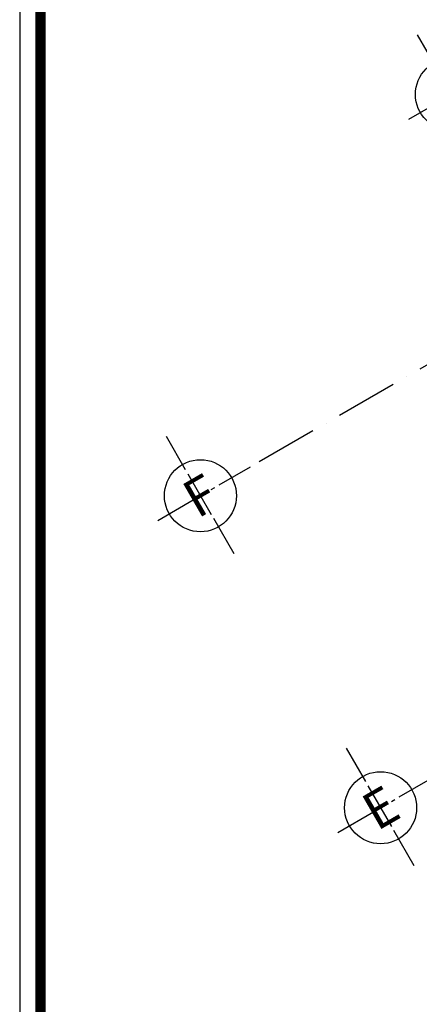
# Model space of a CAD drawing. Units: millimetres. Extents: x 2071479 to 3196219, y -249061 to -15130.
# Drawn here: x 2886123 to 2893887, y -206813 to -187681 of the extents above; entities that cross this region are included whole.
import ezdxf
from ezdxf.enums import TextEntityAlignment as Align

# ---------------------------------------------------------------- set-up
doc = ezdxf.new("R2010")
doc.units = ezdxf.units.MM
doc.header["$LTSCALE"] = 1000
doc.header["$MEASUREMENT"] = 0
doc.linetypes.add('ACAD_ISO10W100', pattern=[18, 12, -3, 0, -3])
doc.layers.add('KHUNG', color=7, linetype='Continuous')
doc.layers.add('Truc', color=8, linetype='ACAD_ISO10W100')
doc.styles.add('AVO', font='txt')
doc.styles.add('KHUNG-1', font='txt')
doc.styles.add('VAVON', font='txt', dxfattribs={"width": 1.2, "height": 1000})

# ---------------------------------------------------------------- blocks, each defined once
blk = doc.blocks.new('KHUNGTEN-A0')
at = {"layer": 'KHUNG', "color": 3}
blk.add_lwpolyline([(0, 0), (115000, 0), (115000, 82000), (0, 82000)], close=True, dxfattribs=at)
at = {"layer": 'KHUNG', "color": 3, "const_width": 150}
blk.add_lwpolyline([(299, 299), (104426, 299), (104426, 81701), (299, 81701)], close=True, dxfattribs=at)
at = {"layer": 'KHUNG', "style": 'KHUNG-1'}
for tag, p in [('CHUTRI', (104954, 21387)), ('THIETKE', (104954, 19192)), ('KIEM', (104954, 16998))]:
    blk.add_attdef(tag, p, '', height=299, dxfattribs=at)
at = {"layer": 'KHUNG'}
for tag, height, style, p in [('HANGMUC', 449, 'VAVON', (109713, 9710)), ('NGAY-HT', 349, 'KHUNG-1', (106215, 899)), ('SO-BV', 349, 'KHUNG-1', (112301, 899)), ('T-BV', 349, 'KHUNG-1', (113900, 899))]:
    blk.add_attdef(tag, text='', height=height, dxfattribs=dict(at, style=style)).set_placement(p, align=Align.CENTER)
blk = doc.blocks.new('KH-TRUC')
at = {"linetype": 'Continuous'}
for p, q in [((0, 9.56), (0, 4.21)), ((0, 3.51), (0, -3.01)), ((-6.84, 0), (-1.15, 0)), ((-0.64, 0), (1.18, 0)), ((1.73, 0), (2.29, 0)), ((3, 0), (8.02, 0)), ((0, -3.62), (0, -9.26))]:
    blk.add_line(p, q, dxfattribs=at)
blk.add_circle((0, 0), 5, dxfattribs=at)
blk.add_attdef('KH-TRUC', text='', height=5).set_placement((0, 0), align=Align.MIDDLE_CENTER)
blk = doc.blocks.new('TRUC-TRET')
at = {"layer": 'Truc', "ltscale": 0.1}
blk.add_line((-30600, 53000.8), (-66107, 32500.8), dxfattribs=at)
at = {"layer": 'Truc'}
ref = blk.add_blockref('KH-TRUC', (-62201.7, 39736.6), dxfattribs=dict(at, xscale=140.0001958846115, yscale=140.0001958846697, zscale=140.0001958846605, rotation=30))
ref.add_attrib('KH-TRUC', '1', dxfattribs={"layer": '0', "color": 7, "height": 729.2, "rotation": 30, "style": 'AVO'}).set_placement((-62201.7, 39736.5), align=Align.MIDDLE_CENTER)
ref = blk.add_blockref('KH-TRUC', (-67079.1, 31939.6), dxfattribs=dict(at, xscale=140.0001958846115, yscale=140.0001958846697, zscale=140.0001958846605, rotation=30))
ref.add_attrib('KH-TRUC', 'F', dxfattribs={"layer": '0', "color": 7, "height": 729.2, "rotation": 30, "style": 'AVO'}).set_placement((-67079, 31939.5), align=Align.MIDDLE_CENTER)
ref = blk.add_blockref('KH-TRUC', (-63579.1, 25877.4), dxfattribs=dict(at, xscale=140.0001958846115, yscale=140.0001958846697, zscale=140.0001958846605, rotation=30))
ref.add_attrib('KH-TRUC', 'E', dxfattribs={"layer": '0', "color": 7, "height": 729.2, "rotation": 30, "style": 'AVO'}).set_placement((-63579, 25877.4), align=Align.MIDDLE_CENTER)

msp = doc.modelspace()

# ---------------------------------------------------------------- block references
at = {"layer": 'KHUNG', "xscale": 1.346768716735676, "yscale": 1.346768716735676, "zscale": 1.346768716735676}
msp.add_blockref('KHUNGTEN-A0', (2886123.2, -249061.5), dxfattribs=at)
at = {"layer": 'Truc'}
msp.add_blockref('TRUC-TRET', (2956713.8, -228870.6), dxfattribs=at)

doc.saveas('drawing.dxf')
